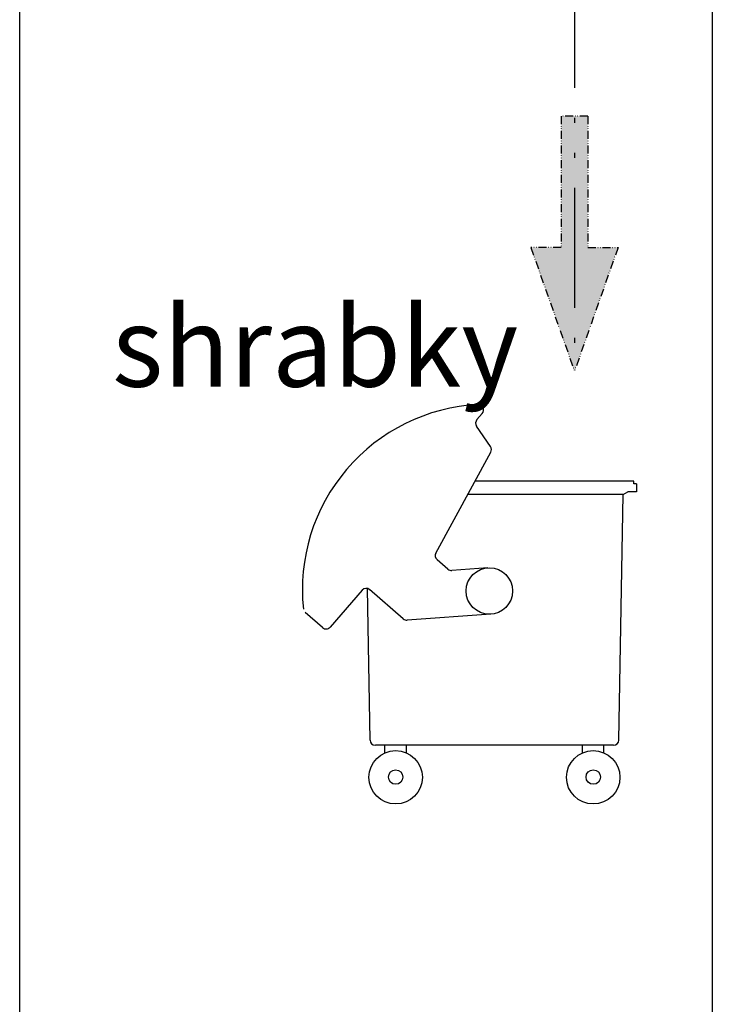
# Model space of a CAD drawing. Units: millimetres. Extents: x -976 to 13576, y 0 to 20582.
# Drawn here: x 3778 to 4816, y 12612 to 14088 of the extents above; entities that cross this region are included whole.
import ezdxf

# ---------------------------------------------------------------- set-up
doc = ezdxf.new("R2010")
doc.units = ezdxf.units.MM
doc.linetypes.add('ICAD_ISO12W100', pattern=[22, 12, -3, 0.5, -3, 0.5, -3])
for name, color, linetype in [('domek', 200, 'Continuous'), ('popis', 7, 'Continuous'), ('T-odpadní voda', 84, 'Continuous'), ('T-shrabky', 18, 'ICAD_ISO12W100'), ('zařízení', 5, 'Continuous')]:
    doc.layers.add(name, color=color, linetype=linetype)
doc.styles.add('Arial', font='arial.ttf')

msp = doc.modelspace()

# ---------------------------------------------------------------- hatches: boundary and pattern name
at = {"layer": 'T-shrabky'}
h = msp.add_hatch(color=256, dxfattribs=at)
h.paths.add_polyline_path([(4609.1, 13943.3), (4589.2, 13943.3), (4589.2, 13746.4), (4543.8, 13746.4), (4609.1, 13561.1)])
h.paths.add_polyline_path([(4674.4, 13746.4), (4629, 13746.4), (4629, 13943.3), (4609.1, 13943.3), (4609.1, 13561.1)])

# ---------------------------------------------------------------- linework, layer by layer
at = {"layer": 'domek'}
msp.add_line((3778, 11705.8), (3778, 15130.4), dxfattribs=at)
at = {"layer": 'T-odpadní voda', "ltscale": 15}
msp.add_line((4815.6, 14122.5), (4815.6, 10522.1), dxfattribs=at)
at = {"layer": 'T-shrabky', "ltscale": 15}
msp.add_line((4609.2, 14825.8), (4609.1, 13561.1), dxfattribs=at)
at = {"layer": 'T-shrabky'}
for p, q in [((4589.2, 13943.3), (4589.2, 13746.4)), ((4629, 13943.3), (4589.2, 13943.3)), ((4629, 13943.3), (4629, 13746.4)), ((4543.8, 13746.4), (4609.1, 13561.1)), ((4589.2, 13746.4), (4543.8, 13746.4)), ((4674.4, 13746.4), (4609.1, 13561.1)), ((4629, 13746.4), (4674.4, 13746.4))]:
    msp.add_line(p, q, dxfattribs=at)
at = {"layer": 'zařízení'}
for p, q in [((4462.9, 13488.6), (4470.9, 13497.8)), ((4483.2, 13447.9), (4462.4, 13478.8)), ((4401.4, 13288.4), (4483.6, 13439.6)), ((4698, 13396.4), (4460.1, 13396.4)), ((4698, 13392.4), (4698, 13396.4)), ((4702, 13392.4), (4698, 13392.4)), ((4702, 13392.4), (4702, 13380.4)), ((4682, 13376.4), (4449.3, 13376.4)), ((4675.5, 13008.2), (4682, 13376.4)), ((4682, 13376.4), (4688.9, 13380.4)), ((4702, 13380.4), (4688.9, 13380.4)), ((4419.5, 13264.4), (4403.2, 13278.5)), ((4479.1, 13266.3), (4425.3, 13262.5)), ((4290.9, 13232.8), (4243, 13177.5)), ((4302.8, 13008.2), (4298.8, 13235.3)), ((4352.6, 13189.9), (4302.2, 13233.6)), ((4231.7, 13176.7), (4205.7, 13199.2)), ((4484, 13196.9), (4358.4, 13187.9)), ((4667.5, 13000.4), (4310.8, 13000.4)), ((4325.2, 12989), (4325.2, 13000.4)), ((4357.2, 12989), (4357.2, 13000.4)), ((4621.2, 12989), (4621.2, 13000.4)), ((4653.2, 12989), (4653.2, 13000.4))]:
    msp.add_line(p, q, dxfattribs=at)
for centre, radius in [((4481.6, 13231.6), 34.8), ((4341.2, 12952.4), 40), ((4637.2, 12952.4), 40), ((4341.2, 12952.8), 10.8), ((4637.2, 12952.8), 10.8)]:
    msp.add_circle(centre, radius, dxfattribs=at)
for centre, radius, start, end in [((4479.1, 13233.7), 277.7, 93.0317, 186.0541), ((4464.9, 13503), 8, 319.0645, 93.0317), ((4469, 13483.3), 8, 139.0645, 214.0645), ((4476.6, 13443.5), 8, 331.4768, 34.0645), ((4408.5, 13284.6), 8, 151.4768, 229.0645), ((4424.7, 13270.5), 8, 229.0645, 274.0645), ((4297, 13227.5), 8, 49.0645, 139.0645), ((4236.9, 13182.7), 8, 229.0645, 319.0645), ((4357.8, 13195.9), 8, 229.0645, 274.0645), ((4310.8, 13008.4), 8, 181, 270), ((4667.5, 13008.4), 8, 270, 359)]:
    msp.add_arc(centre, radius, start, end, dxfattribs=at)

# ---------------------------------------------------------------- texts
at = {"layer": 'popis', "style": 'Arial'}
msp.add_text('shrabky', height=120, dxfattribs=at).set_placement((3916.3, 13537.8))

doc.saveas('drawing.dxf')
